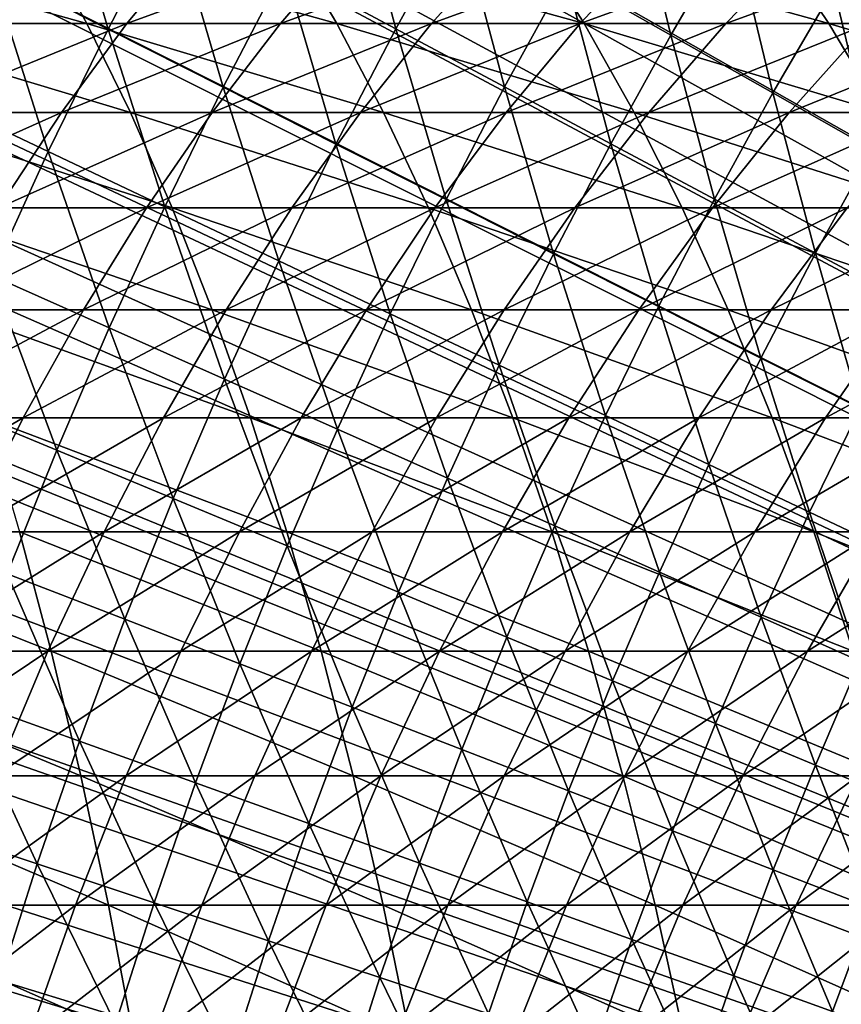
# Model space of a CAD drawing. Extents: x -90 to 290, y -254 to 28.
# Drawn here: x -12 to -10, y 4 to 6 of the extents above; entities that cross this region are included whole.
import ezdxf

# ---------------------------------------------------------------- set-up
doc = ezdxf.new("R2010")
doc.units = 0
for name, color, linetype in [('L2', 7, 'CONTINUOUS'), ('L4', 7, 'CONTINUOUS'), ('L9', 7, 'CONTINUOUS')]:
    doc.layers.add(name, color=color, linetype=linetype)

msp = doc.modelspace()

# ---------------------------------------------------------------- linework, layer by layer
at = {"layer": 'L2', "color": 7}
for points in [[(0, 0, 37.1), (-10.08544, 10.34825, 37.1), (-9.816767, 10.60347, 37.1)], [(0, 0, 37.1), (-10.34748, 10.08623, 37.1), (-10.08544, 10.34825, 37.1)], [(-10.60272, 9.817576, 37.1), (-10.34748, 10.08623, 37.1), (0, 0, 37.1)], [(0, 0, 37.1), (-10.85099, 9.542464, 37.1), (-10.60272, 9.817576, 37.1)], [(0, 0, 37.1), (-11.09211, 9.261076, 37.1), (-10.85099, 9.542464, 37.1)], [(-11.32595, 8.973597, 37.1), (-11.09211, 9.261076, 37.1), (0, 0, 37.1)], [(0, 0, 37.1), (-11.55233, 8.680217, 37.1), (-11.32595, 8.973597, 37.1)], [(0, 0, 37.1), (-11.77112, 8.381128, 37.1), (-11.55233, 8.680217, 37.1)], [(-11.98216, 8.076527, 37.1), (-11.77112, 8.381128, 37.1), (0, 0, 37.1)], [(0, 0, 37.1), (-12.18533, 7.766614, 37.1), (-11.98216, 8.076527, 37.1)], [(0, 0, 37.1), (-12.38048, 7.451594, 37.1), (-12.18533, 7.766614, 37.1)], [(-12.56749, 7.131673, 37.1), (-12.38048, 7.451594, 37.1), (0, 0, 37.1)], [(0, 0, 37.1), (-12.74623, 6.807062, 37.1), (-12.56749, 7.131673, 37.1)], [(0, 0, 37.1), (-12.91659, 6.477974, 37.1), (-12.74623, 6.807062, 37.1)], [(-13.07846, 6.144625, 37.1), (-12.91659, 6.477974, 37.1), (0, 0, 37.1)], [(-11.89576, 5.995747, 44.51305), (-11.62118, 5.857352, 44.7868), (-11.74564, 6.284756, 44.51305)], [(-11.74564, 6.284756, 44.51305), (-11.62118, 5.857352, 44.7868), (-11.47452, 6.13969, 44.7868)], [(-11.209, 5.997616, 45.0675), (-10.94921, 5.858607, 45.35503), (-11.05903, 6.269836, 45.0675)], [(-11.05903, 6.269836, 45.0675), (-10.94921, 5.858607, 45.35503), (-10.80271, 6.124518, 45.35503)], [(-10.55218, 5.982482, 45.64921), (-10.30757, 5.843801, 45.94991), (-10.40278, 6.23865, 45.64921)], [(-10.40278, 6.23865, 45.64921), (-10.30757, 5.843801, 45.94991), (-10.16164, 6.094031, 45.94991)], [(-9.926447, 5.952986, 46.25695), (-9.697342, 5.81559, 46.57019), (-9.777955, 6.193866, 46.25695)], [(0, 0, 37.1), (-13.23172, 5.807236, 37.1), (-13.07846, 6.144625, 37.1)], [(-11.62118, 5.857352, 44.7868), (-11.35227, 5.721811, 45.0675), (-11.47452, 6.13969, 44.7868)], [(-11.47452, 6.13969, 44.7868), (-11.35227, 5.721811, 45.0675), (-11.209, 5.997616, 45.0675)], [(-10.94921, 5.858607, 45.35503), (-10.69528, 5.722738, 45.64921), (-10.80271, 6.124518, 45.35503)], [(-10.80271, 6.124518, 45.35503), (-10.69528, 5.722738, 45.64921), (-10.55218, 5.982482, 45.64921)], [(-10.30757, 5.843801, 45.94991), (-10.06901, 5.708547, 46.25695), (-10.16164, 6.094031, 45.94991)], [(-10.16164, 6.094031, 45.94991), (-10.06901, 5.708547, 46.25695), (-9.926447, 5.952986, 46.25695)], [(-12.03878, 5.703154, 44.51305), (-11.7609, 5.571513, 44.7868), (-11.89576, 5.995747, 44.51305)], [(-11.89576, 5.995747, 44.51305), (-11.7609, 5.571513, 44.7868), (-11.62118, 5.857352, 44.7868)], [(-11.35227, 5.721811, 45.0675), (-11.08915, 5.589195, 45.35503), (-11.209, 5.997616, 45.0675)], [(-11.209, 5.997616, 45.0675), (-11.08915, 5.589195, 45.35503), (-10.94921, 5.858607, 45.35503)], [(-10.69528, 5.722738, 45.64921), (-10.44735, 5.590078, 45.94991), (-10.55218, 5.982482, 45.64921)], [(-10.55218, 5.982482, 45.64921), (-10.44735, 5.590078, 45.94991), (-10.30757, 5.843801, 45.94991)], [(-10.06901, 5.708547, 46.25695), (-9.836611, 5.576793, 46.57019), (-9.926447, 5.952986, 46.25695)], [(-9.926447, 5.952986, 46.25695), (-9.836611, 5.576793, 46.57019), (-9.697342, 5.81559, 46.57019)], [(-11.7609, 5.571513, 44.7868), (-11.48875, 5.442586, 45.0675), (-11.62118, 5.857352, 44.7868)], [(-11.62118, 5.857352, 44.7868), (-11.48875, 5.442586, 45.0675), (-11.35227, 5.721811, 45.0675)], [(-11.08915, 5.589195, 45.35503), (-10.83198, 5.459573, 45.64921), (-10.94921, 5.858607, 45.35503)], [(-10.94921, 5.858607, 45.35503), (-10.83198, 5.459573, 45.64921), (-10.69528, 5.722738, 45.64921)], [(-10.44735, 5.590078, 45.94991), (-10.20555, 5.460697, 46.25695), (-10.30757, 5.843801, 45.94991)], [(-10.30757, 5.843801, 45.94991), (-10.20555, 5.460697, 46.25695), (-10.06901, 5.708547, 46.25695)], [(0, 0, 37.1), (-13.37629, 5.466027, 37.1), (-13.23172, 5.807236, 37.1)], [(-12.03878, 5.703154, 44.51305), (-11.89358, 5.282344, 44.7868), (-11.7609, 5.571513, 44.7868)], [(-11.48875, 5.442586, 45.0675), (-11.22247, 5.316442, 45.35503), (-11.35227, 5.721811, 45.0675)], [(-11.35227, 5.721811, 45.0675), (-11.22247, 5.316442, 45.35503), (-11.08915, 5.589195, 45.35503)], [(-10.83198, 5.459573, 45.64921), (-10.58088, 5.333014, 45.94991), (-10.69528, 5.722738, 45.64921)], [(-10.69528, 5.722738, 45.64921), (-10.58088, 5.333014, 45.94991), (-10.44735, 5.590078, 45.94991)], [(-10.20555, 5.460697, 46.25695), (-9.97, 5.334663, 46.57019), (-10.06901, 5.708547, 46.25695)], [(-10.06901, 5.708547, 46.25695), (-9.97, 5.334663, 46.57019), (-9.836611, 5.576793, 46.57019)], [(-11.22247, 5.316442, 45.35503), (-10.9622, 5.193146, 45.64921), (-11.08915, 5.589195, 45.35503)], [(-11.08915, 5.589195, 45.35503), (-10.9622, 5.193146, 45.64921), (-10.83198, 5.459573, 45.64921)], [(-10.58088, 5.333014, 45.94991), (-10.33599, 5.209583, 46.25695), (-10.44735, 5.590078, 45.94991)], [(-10.44735, 5.590078, 45.94991), (-10.33599, 5.209583, 46.25695), (-10.20555, 5.460697, 46.25695)], [(-11.89358, 5.282344, 44.7868), (-11.61836, 5.160109, 45.0675), (-11.7609, 5.571513, 44.7868)], [(-11.7609, 5.571513, 44.7868), (-11.61836, 5.160109, 45.0675), (-11.48875, 5.442586, 45.0675)], [(-9.97, 5.334663, 46.57019), (-9.740831, 5.212041, 46.88946), (-9.836611, 5.576793, 46.57019)], [(-13.51205, 5.121224, 37.1), (-13.37629, 5.466027, 37.1), (0, 0, 37.1)], [(-10.9622, 5.193146, 45.64921), (-10.70809, 5.072763, 45.94991), (-10.83198, 5.459573, 45.64921)], [(-10.83198, 5.459573, 45.64921), (-10.70809, 5.072763, 45.94991), (-10.58088, 5.333014, 45.94991)], [(-10.33599, 5.209583, 46.25695), (-10.09743, 5.089344, 46.57019), (-10.20555, 5.460697, 46.25695)], [(-10.20555, 5.460697, 46.25695), (-10.09743, 5.089344, 46.57019), (-9.97, 5.334663, 46.57019)], [(-11.61836, 5.160109, 45.0675), (-11.34908, 5.040512, 45.35503), (-11.48875, 5.442586, 45.0675)], [(-11.48875, 5.442586, 45.0675), (-11.34908, 5.040512, 45.35503), (-11.22247, 5.316442, 45.35503)], [(-10.09743, 5.089344, 46.57019), (-9.865333, 4.972362, 46.88946), (-9.97, 5.334663, 46.57019)], [(-9.97, 5.334663, 46.57019), (-9.865333, 4.972362, 46.88946), (-9.740831, 5.212041, 46.88946)], [(-11.34908, 5.040512, 45.35503), (-11.08588, 4.923615, 45.64921), (-11.22247, 5.316442, 45.35503)], [(-11.22247, 5.316442, 45.35503), (-11.08588, 4.923615, 45.64921), (-10.9622, 5.193146, 45.64921)], [(-10.70809, 5.072763, 45.94991), (-10.46025, 4.955355, 46.25695), (-10.58088, 5.333014, 45.94991)], [(-10.58088, 5.333014, 45.94991), (-10.46025, 4.955355, 46.25695), (-10.33599, 5.209583, 46.25695)], [(-12.01916, 4.990017, 44.7868), (-11.74103, 4.874547, 45.0675), (-11.89358, 5.282344, 44.7868)], [(-11.89358, 5.282344, 44.7868), (-11.74103, 4.874547, 45.0675), (-11.61836, 5.160109, 45.0675)], [(-10.46025, 4.955355, 46.25695), (-10.21883, 4.840984, 46.57019), (-10.33599, 5.209583, 46.25695)], [(-10.33599, 5.209583, 46.25695), (-10.21883, 4.840984, 46.57019), (-10.09743, 5.089344, 46.57019)], [(-11.08588, 4.923615, 45.64921), (-10.82889, 4.80948, 45.94991), (-10.9622, 5.193146, 45.64921)], [(-10.9622, 5.193146, 45.64921), (-10.82889, 4.80948, 45.94991), (-10.70809, 5.072763, 45.94991)], [(-11.74103, 4.874547, 45.0675), (-11.46891, 4.761568, 45.35503), (-11.61836, 5.160109, 45.0675)], [(-11.61836, 5.160109, 45.0675), (-11.46891, 4.761568, 45.35503), (-11.34908, 5.040512, 45.35503)], [(0, 0, 37.1), (-13.63893, 4.773053, 37.1), (-13.51205, 5.121224, 37.1)], [(-10.21883, 4.840984, 46.57019), (-9.983938, 4.72971, 46.88946), (-10.09743, 5.089344, 46.57019)], [(-10.09743, 5.089344, 46.57019), (-9.983938, 4.72971, 46.88946), (-9.865333, 4.972362, 46.88946)], [(-10.82889, 4.80948, 45.94991), (-10.57826, 4.698165, 46.25695), (-10.70809, 5.072763, 45.94991)], [(-10.70809, 5.072763, 45.94991), (-10.57826, 4.698165, 46.25695), (-10.46025, 4.955355, 46.25695)], [(-11.46891, 4.761568, 45.35503), (-11.20293, 4.651141, 45.64921), (-11.34908, 5.040512, 45.35503)], [(-11.34908, 5.040512, 45.35503), (-11.20293, 4.651141, 45.64921), (-11.08588, 4.923615, 45.64921)], [(-12.01916, 4.990017, 44.7868), (-11.85669, 4.586072, 45.0675), (-11.74103, 4.874547, 45.0675)], [(-9.983938, 4.72971, 46.88946), (-9.75571, 4.621591, 47.21458), (-9.865333, 4.972362, 46.88946)], [(-10.57826, 4.698165, 46.25695), (-10.33411, 4.58973, 46.57019), (-10.46025, 4.955355, 46.25695)], [(-10.46025, 4.955355, 46.25695), (-10.33411, 4.58973, 46.57019), (-10.21883, 4.840984, 46.57019)], [(-11.20293, 4.651141, 45.64921), (-10.94323, 4.543321, 45.94991), (-11.08588, 4.923615, 45.64921)], [(-11.08588, 4.923615, 45.64921), (-10.94323, 4.543321, 45.94991), (-10.82889, 4.80948, 45.94991)], [(-11.85669, 4.586072, 45.0675), (-11.58188, 4.479779, 45.35503), (-11.74103, 4.874547, 45.0675)], [(-11.74103, 4.874547, 45.0675), (-11.58188, 4.479779, 45.35503), (-11.46891, 4.761568, 45.35503)], [(-10.33411, 4.58973, 46.57019), (-10.09658, 4.484232, 46.88946), (-10.21883, 4.840984, 46.57019)], [(-10.21883, 4.840984, 46.57019), (-10.09658, 4.484232, 46.88946), (-9.983938, 4.72971, 46.88946)], [(-10.94323, 4.543321, 45.94991), (-10.68995, 4.438168, 46.25695), (-10.82889, 4.80948, 45.94991)], [(-10.82889, 4.80948, 45.94991), (-10.68995, 4.438168, 46.25695), (-10.57826, 4.698165, 46.25695)], [(0, 0, 37.1), (-13.75684, 4.421742, 37.1), (-13.63893, 4.773053, 37.1)], [(-11.58188, 4.479779, 45.35503), (-11.31328, 4.375887, 45.64921), (-11.46891, 4.761568, 45.35503)], [(-11.46891, 4.761568, 45.35503), (-11.31328, 4.375887, 45.64921), (-11.20293, 4.651141, 45.64921)], [(-10.09658, 4.484232, 46.88946), (-9.865773, 4.381724, 47.21458), (-9.983938, 4.72971, 46.88946)], [(-9.983938, 4.72971, 46.88946), (-9.865773, 4.381724, 47.21458), (-9.75571, 4.621591, 47.21458)], [(-10.68995, 4.438168, 46.25695), (-10.44322, 4.335734, 46.57019), (-10.57826, 4.698165, 46.25695)], [(-10.57826, 4.698165, 46.25695), (-10.44322, 4.335734, 46.57019), (-10.33411, 4.58973, 46.57019)], [(-11.31328, 4.375887, 45.64921), (-11.05102, 4.274449, 45.94991), (-11.20293, 4.651141, 45.64921)], [(-11.20293, 4.651141, 45.64921), (-11.05102, 4.274449, 45.94991), (-10.94323, 4.543321, 45.94991)], [(-11.96525, 4.294856, 45.0675), (-11.68793, 4.195313, 45.35503), (-11.85669, 4.586072, 45.0675)], [(-11.85669, 4.586072, 45.0675), (-11.68793, 4.195313, 45.35503), (-11.58188, 4.479779, 45.35503)], [(-10.44322, 4.335734, 46.57019), (-10.20318, 4.236073, 46.88946), (-10.33411, 4.58973, 46.57019)], [(-10.33411, 4.58973, 46.57019), (-10.20318, 4.236073, 46.88946), (-10.09658, 4.484232, 46.88946)], [(-11.05102, 4.274449, 45.94991), (-10.79525, 4.175517, 46.25695), (-10.94323, 4.543321, 45.94991)], [(-10.94323, 4.543321, 45.94991), (-10.79525, 4.175517, 46.25695), (-10.68995, 4.438168, 46.25695)], [(-10.20318, 4.236073, 46.88946), (-9.969939, 4.139239, 47.21458), (-10.09658, 4.484232, 46.88946)], [(-10.09658, 4.484232, 46.88946), (-9.969939, 4.139239, 47.21458), (-9.865773, 4.381724, 47.21458)], [(-11.68793, 4.195313, 45.35503), (-11.41687, 4.098018, 45.64921), (-11.58188, 4.479779, 45.35503)], [(-11.58188, 4.479779, 45.35503), (-11.41687, 4.098018, 45.64921), (-11.31328, 4.375887, 45.64921)], [(-10.79525, 4.175517, 46.25695), (-10.54609, 4.079145, 46.57019), (-10.68995, 4.438168, 46.25695)], [(-10.68995, 4.438168, 46.25695), (-10.54609, 4.079145, 46.57019), (-10.44322, 4.335734, 46.57019)], [(-13.8657, 4.067523, 37.1), (-13.75684, 4.421742, 37.1), (0, 0, 37.1)], [(-11.41687, 4.098018, 45.64921), (-11.15221, 4.00302, 45.94991), (-11.31328, 4.375887, 45.64921)], [(-11.31328, 4.375887, 45.64921), (-11.15221, 4.00302, 45.94991), (-11.05102, 4.274449, 45.94991)], [(-9.969939, 4.139239, 47.21458), (-9.743627, 4.045281, 47.5454), (-9.865773, 4.381724, 47.21458)], [(-10.54609, 4.079145, 46.57019), (-10.30368, 3.985383, 46.88946), (-10.44322, 4.335734, 46.57019)], [(-10.44322, 4.335734, 46.57019), (-10.30368, 3.985383, 46.88946), (-10.20318, 4.236073, 46.88946)], [(-12.06667, 4.001072, 45.0675), (-11.787, 3.908339, 45.35503), (-11.96525, 4.294856, 45.0675)], [(-11.96525, 4.294856, 45.0675), (-11.787, 3.908339, 45.35503), (-11.68793, 4.195313, 45.35503)], [(-11.15221, 4.00302, 45.94991), (-10.8941, 3.910372, 46.25695), (-11.05102, 4.274449, 45.94991)], [(-11.05102, 4.274449, 45.94991), (-10.8941, 3.910372, 46.25695), (-10.79525, 4.175517, 46.25695)], [(-10.30368, 3.985383, 46.88946), (-10.06815, 3.894279, 47.21458), (-10.20318, 4.236073, 46.88946)], [(-10.20318, 4.236073, 46.88946), (-10.06815, 3.894279, 47.21458), (-9.969939, 4.139239, 47.21458)], [(-11.787, 3.908339, 45.35503), (-11.51364, 3.817698, 45.64921), (-11.68793, 4.195313, 45.35503)], [(-11.68793, 4.195313, 45.35503), (-11.51364, 3.817698, 45.64921), (-11.41687, 4.098018, 45.64921)], [(-10.8941, 3.910372, 46.25695), (-10.64266, 3.820119, 46.57019), (-10.79525, 4.175517, 46.25695)], [(-10.79525, 4.175517, 46.25695), (-10.64266, 3.820119, 46.57019), (-10.54609, 4.079145, 46.57019)], [(-10.06815, 3.894279, 47.21458), (-9.839606, 3.805881, 47.5454), (-9.969939, 4.139239, 47.21458)], [(-9.969939, 4.139239, 47.21458), (-9.839606, 3.805881, 47.5454), (-9.743627, 4.045281, 47.5454)], [(-11.51364, 3.817698, 45.64921), (-11.24674, 3.7292, 45.94991), (-11.41687, 4.098018, 45.64921)], [(-11.41687, 4.098018, 45.64921), (-11.24674, 3.7292, 45.94991), (-11.15221, 4.00302, 45.94991)], [(-10.64266, 3.820119, 46.57019), (-10.39803, 3.732311, 46.88946), (-10.54609, 4.079145, 46.57019)], [(-10.54609, 4.079145, 46.57019), (-10.39803, 3.732311, 46.88946), (-10.30368, 3.985383, 46.88946)], [(0, 0, 37.1), (-13.96545, 3.71063, 37.1), (-13.8657, 4.067523, 37.1)], [(-12.06667, 4.001072, 45.0675), (-11.87901, 3.619029, 45.35503), (-11.787, 3.908339, 45.35503)], [(-11.24674, 3.7292, 45.94991), (-10.98643, 3.642888, 46.25695), (-11.15221, 4.00302, 45.94991)], [(-11.15221, 4.00302, 45.94991), (-10.98643, 3.642888, 46.25695), (-10.8941, 3.910372, 46.25695)], [(-10.39803, 3.732311, 46.88946), (-10.16034, 3.646992, 47.21458), (-10.30368, 3.985383, 46.88946)], [(-10.30368, 3.985383, 46.88946), (-10.16034, 3.646992, 47.21458), (-10.06815, 3.894279, 47.21458)], [(-11.87901, 3.619029, 45.35503), (-11.60352, 3.535098, 45.64921), (-11.787, 3.908339, 45.35503)], [(-11.787, 3.908339, 45.35503), (-11.60352, 3.535098, 45.64921), (-11.51364, 3.817698, 45.64921)], [(-10.98643, 3.642888, 46.25695), (-10.73287, 3.55881, 46.57019), (-10.8941, 3.910372, 46.25695)], [(-10.8941, 3.910372, 46.25695), (-10.73287, 3.55881, 46.57019), (-10.64266, 3.820119, 46.57019)], [(-10.16034, 3.646992, 47.21458), (-9.929703, 3.564208, 47.5454), (-10.06815, 3.894279, 47.21458)], [(-10.06815, 3.894279, 47.21458), (-9.929703, 3.564208, 47.5454), (-9.839606, 3.805881, 47.5454)], [(-11.60352, 3.535098, 45.64921), (-11.33454, 3.45315, 45.94991), (-11.51364, 3.817698, 45.64921)], [(-11.51364, 3.817698, 45.64921), (-11.33454, 3.45315, 45.94991), (-11.24674, 3.7292, 45.94991)], [(-10.73287, 3.55881, 46.57019), (-10.48616, 3.477008, 46.88946), (-10.64266, 3.820119, 46.57019)], [(-10.64266, 3.820119, 46.57019), (-10.48616, 3.477008, 46.88946), (-10.39803, 3.732311, 46.88946)], [(-9.929703, 3.564208, 47.5454), (-9.706251, 3.484001, 47.88174), (-9.839606, 3.805881, 47.5454)], [(-11.33454, 3.45315, 45.94991), (-11.0722, 3.373228, 46.25695), (-11.24674, 3.7292, 45.94991)], [(-11.24674, 3.7292, 45.94991), (-11.0722, 3.373228, 46.25695), (-10.98643, 3.642888, 46.25695)], [(-10.48616, 3.477008, 46.88946), (-10.24645, 3.397525, 47.21458), (-10.39803, 3.732311, 46.88946)], [(-10.39803, 3.732311, 46.88946), (-10.24645, 3.397525, 47.21458), (-10.16034, 3.646992, 47.21458)], [(0, 0, 37.1), (-14.05601, 3.351296, 37.1), (-13.96545, 3.71063, 37.1)], [(-11.0722, 3.373228, 46.25695), (-10.81666, 3.295373, 46.57019), (-10.98643, 3.642888, 46.25695)], [(-10.98643, 3.642888, 46.25695), (-10.81666, 3.295373, 46.57019), (-10.73287, 3.55881, 46.57019)], [(-10.24645, 3.397525, 47.21458), (-10.01387, 3.320403, 47.5454), (-10.16034, 3.646992, 47.21458)], [(-10.16034, 3.646992, 47.21458), (-10.01387, 3.320403, 47.5454), (-9.929703, 3.564208, 47.5454)], [(-11.96394, 3.327556, 45.35503), (-11.68647, 3.250385, 45.64921), (-11.87901, 3.619029, 45.35503)], [(-11.87901, 3.619029, 45.35503), (-11.68647, 3.250385, 45.64921), (-11.60352, 3.535098, 45.64921)]]:
    msp.add_3dface(points, dxfattribs=at)
at = {"layer": 'L4', "color": 7}
for points in [[(-12.2595, 5.870694, 86.45957), (-11.67045, 5.870694, 86.25836), (-12.35655, 6.062178, 86.16255)], [(-12.35655, 6.062178, 86.16255), (-11.67045, 5.870694, 86.25836), (-11.77539, 6.062178, 85.96404)], [(-12.16808, 6.062178, 78.52122), (-11.79101, 6.062178, 78.3204), (-12.31127, 5.870694, 78.24348)], [(-12.31127, 5.870694, 78.24348), (-11.79101, 6.062178, 78.3204), (-11.94156, 5.870694, 78.04658)], [(-11.79101, 6.062178, 78.3204), (-11.41943, 6.062178, 78.10958), (-11.94156, 5.870694, 78.04658)], [(-11.94156, 5.870694, 78.04658), (-11.41943, 6.062178, 78.10958), (-11.57724, 5.870694, 77.83988)], [(-11.67045, 5.870694, 86.25836), (-11.08698, 5.870694, 86.04149), (-11.77539, 6.062178, 85.96404)], [(-11.77539, 6.062178, 85.96404), (-11.08698, 5.870694, 86.04149), (-11.19975, 6.062178, 85.75008)], [(-11.41943, 6.062178, 78.10958), (-11.05361, 6.062178, 77.88891), (-11.57724, 5.870694, 77.83988)], [(-11.57724, 5.870694, 77.83988), (-11.05361, 6.062178, 77.88891), (-11.21857, 5.870694, 77.62353)], [(-11.05361, 6.062178, 77.88891), (-10.69382, 6.062178, 77.65856), (-11.21857, 5.870694, 77.62353)], [(-11.21857, 5.870694, 77.62353), (-10.69382, 6.062178, 77.65856), (-10.8658, 5.870694, 77.39767)], [(-11.08698, 5.870694, 86.04149), (-10.50951, 5.870694, 85.80913), (-11.19975, 6.062178, 85.75008)], [(-11.19975, 6.062178, 85.75008), (-10.50951, 5.870694, 85.80913), (-10.63002, 6.062178, 85.52082)], [(-10.69382, 6.062178, 77.65856), (-10.3403, 6.062178, 77.41869), (-10.8658, 5.870694, 77.39767)], [(-10.8658, 5.870694, 77.39767), (-10.3403, 6.062178, 77.41869), (-10.51919, 5.870694, 77.16248)], [(-10.50951, 5.870694, 85.80913), (-9.93845, 5.870694, 85.56142), (-10.63002, 6.062178, 85.52082)], [(-10.63002, 6.062178, 85.52082), (-9.93845, 5.870694, 85.56142), (-10.06661, 6.062178, 85.27644)], [(-10.3403, 6.062178, 77.41869), (-9.993315, 6.062178, 77.16946), (-10.51919, 5.870694, 77.16248)], [(-10.51919, 5.870694, 77.16248), (-9.993315, 6.062178, 77.16946), (-10.17898, 5.870694, 76.91812)], [(-9.993315, 6.062178, 77.16946), (-9.653105, 6.062178, 76.91105), (-10.17898, 5.870694, 76.91812)], [(-10.17898, 5.870694, 76.91812), (-9.653105, 6.062178, 76.91105), (-9.845411, 5.870694, 76.66477)], [(-9.93845, 5.870694, 85.56142), (-9.374206, 5.870694, 85.29856), (-10.06661, 6.062178, 85.27644)], [(-10.06661, 6.062178, 85.27644), (-9.374206, 5.870694, 85.29856), (-9.509929, 6.062178, 85.01711)], [(-12.1657, 5.663119, 86.74666), (-11.56901, 5.663119, 86.54284), (-12.2595, 5.870694, 86.45957)], [(-12.2595, 5.870694, 86.45957), (-11.56901, 5.663119, 86.54284), (-11.67045, 5.870694, 86.25836)], [(-11.94156, 5.870694, 78.04658), (-11.57724, 5.870694, 77.83988), (-12.08708, 5.663119, 77.78193)], [(-12.08708, 5.663119, 77.78193), (-11.57724, 5.870694, 77.83988), (-11.72977, 5.663119, 77.57921)], [(-11.57724, 5.870694, 77.83988), (-11.21857, 5.870694, 77.62353), (-11.72977, 5.663119, 77.57921)], [(-11.72977, 5.663119, 77.57921), (-11.21857, 5.870694, 77.62353), (-11.37801, 5.663119, 77.36702)], [(-11.56901, 5.663119, 86.54284), (-10.97799, 5.663119, 86.32316), (-11.67045, 5.870694, 86.25836)], [(-11.67045, 5.870694, 86.25836), (-10.97799, 5.663119, 86.32316), (-11.08698, 5.870694, 86.04149)], [(-11.21857, 5.870694, 77.62353), (-10.8658, 5.870694, 77.39767), (-11.37801, 5.663119, 77.36702)], [(-11.37801, 5.663119, 77.36702), (-10.8658, 5.870694, 77.39767), (-11.03203, 5.663119, 77.14551)], [(-10.97799, 5.663119, 86.32316), (-10.39303, 5.663119, 86.08779), (-11.08698, 5.870694, 86.04149)], [(-11.08698, 5.870694, 86.04149), (-10.39303, 5.663119, 86.08779), (-10.50951, 5.870694, 85.80913)], [(-10.8658, 5.870694, 77.39767), (-10.51919, 5.870694, 77.16248), (-11.03203, 5.663119, 77.14551)], [(-11.03203, 5.663119, 77.14551), (-10.51919, 5.870694, 77.16248), (-10.69209, 5.663119, 76.91485)], [(-10.51919, 5.870694, 77.16248), (-10.17898, 5.870694, 76.91812), (-10.69209, 5.663119, 76.91485)], [(-10.69209, 5.663119, 76.91485), (-10.17898, 5.870694, 76.91812), (-10.35843, 5.663119, 76.67519)], [(-10.39303, 5.663119, 86.08779), (-9.814575, 5.663119, 85.83688), (-10.50951, 5.870694, 85.80913)], [(-10.50951, 5.870694, 85.80913), (-9.814575, 5.663119, 85.83688), (-9.93845, 5.870694, 85.56142)], [(-10.17898, 5.870694, 76.91812), (-9.845411, 5.870694, 76.66477), (-10.35843, 5.663119, 76.67519)], [(-10.35843, 5.663119, 76.67519), (-9.845411, 5.870694, 76.66477), (-10.03129, 5.663119, 76.42671)], [(-9.845411, 5.870694, 76.66477), (-9.51873, 5.870694, 76.40259), (-10.03129, 5.663119, 76.42671)], [(-10.03129, 5.663119, 76.42671), (-9.51873, 5.870694, 76.40259), (-9.710894, 5.663119, 76.16959)], [(-9.814575, 5.663119, 85.83688), (-9.243022, 5.663119, 85.57061), (-9.93845, 5.870694, 85.56142)], [(-9.93845, 5.870694, 85.56142), (-9.243022, 5.663119, 85.57061), (-9.374206, 5.870694, 85.29856)], [(-12.08708, 5.663119, 77.78193), (-11.72977, 5.663119, 77.57921), (-12.22717, 5.440022, 77.52715)], [(-12.22717, 5.440022, 77.52715), (-11.72977, 5.663119, 77.57921), (-11.87661, 5.440022, 77.32826)], [(-12.0754, 5.440022, 87.02303), (-11.47137, 5.440022, 86.8167), (-12.1657, 5.663119, 86.74666)], [(-12.1657, 5.663119, 86.74666), (-11.47137, 5.440022, 86.8167), (-11.56901, 5.663119, 86.54284)], [(-11.72977, 5.663119, 77.57921), (-11.37801, 5.663119, 77.36702), (-11.87661, 5.440022, 77.32826)], [(-11.87661, 5.440022, 77.32826), (-11.37801, 5.663119, 77.36702), (-11.53149, 5.440022, 77.12008)], [(-11.47137, 5.440022, 86.8167), (-10.87306, 5.440022, 86.59432), (-11.56901, 5.663119, 86.54284)], [(-11.56901, 5.663119, 86.54284), (-10.87306, 5.440022, 86.59432), (-10.97799, 5.663119, 86.32316)], [(-11.37801, 5.663119, 77.36702), (-11.03203, 5.663119, 77.14551), (-11.53149, 5.440022, 77.12008)], [(-11.53149, 5.440022, 77.12008), (-11.03203, 5.663119, 77.14551), (-11.19205, 5.440022, 76.90276)], [(-11.03203, 5.663119, 77.14551), (-10.69209, 5.663119, 76.91485), (-11.19205, 5.440022, 76.90276)], [(-11.19205, 5.440022, 76.90276), (-10.69209, 5.663119, 76.91485), (-10.85854, 5.440022, 76.67646)], [(-10.87306, 5.440022, 86.59432), (-10.28091, 5.440022, 86.35604), (-10.97799, 5.663119, 86.32316)], [(-10.97799, 5.663119, 86.32316), (-10.28091, 5.440022, 86.35604), (-10.39303, 5.663119, 86.08779)], [(-10.69209, 5.663119, 76.91485), (-10.35843, 5.663119, 76.67519), (-10.85854, 5.440022, 76.67646)], [(-10.85854, 5.440022, 76.67646), (-10.35843, 5.663119, 76.67519), (-10.53118, 5.440022, 76.44133)], [(-10.35843, 5.663119, 76.67519), (-10.03129, 5.663119, 76.42671), (-10.53118, 5.440022, 76.44133)], [(-10.53118, 5.440022, 76.44133), (-10.03129, 5.663119, 76.42671), (-10.21022, 5.440022, 76.19755)], [(-10.28091, 5.440022, 86.35604), (-9.695327, 5.440022, 86.10204), (-10.39303, 5.663119, 86.08779)], [(-10.39303, 5.663119, 86.08779), (-9.695327, 5.440022, 86.10204), (-9.814575, 5.663119, 85.83688)], [(-10.03129, 5.663119, 76.42671), (-9.710894, 5.663119, 76.16959), (-10.21022, 5.440022, 76.19755)], [(-10.21022, 5.440022, 76.19755), (-9.710894, 5.663119, 76.16959), (-9.895883, 5.440022, 75.94528)], [(-11.98884, 5.202014, 87.28792), (-11.37777, 5.202014, 87.07918), (-12.0754, 5.440022, 87.02303)], [(-12.0754, 5.440022, 87.02303), (-11.37777, 5.202014, 87.07918), (-11.47137, 5.440022, 86.8167)], [(-11.87661, 5.440022, 77.32826), (-11.53149, 5.440022, 77.12008), (-12.01735, 5.202014, 77.08774)], [(-12.01735, 5.202014, 77.08774), (-11.53149, 5.440022, 77.12008), (-11.6786, 5.202014, 76.88341)], [(-11.53149, 5.440022, 77.12008), (-11.19205, 5.440022, 76.90276), (-11.6786, 5.202014, 76.88341)], [(-11.6786, 5.202014, 76.88341), (-11.19205, 5.440022, 76.90276), (-11.34543, 5.202014, 76.6701)], [(-11.37777, 5.202014, 87.07918), (-10.7725, 5.202014, 86.85421), (-11.47137, 5.440022, 86.8167)], [(-11.47137, 5.440022, 86.8167), (-10.7725, 5.202014, 86.85421), (-10.87306, 5.440022, 86.59432)], [(-11.19205, 5.440022, 76.90276), (-10.85854, 5.440022, 76.67646), (-11.34543, 5.202014, 76.6701)], [(-11.34543, 5.202014, 76.6701), (-10.85854, 5.440022, 76.67646), (-11.01807, 5.202014, 76.44797)], [(-10.85854, 5.440022, 76.67646), (-10.53118, 5.440022, 76.44133), (-11.01807, 5.202014, 76.44797)], [(-11.01807, 5.202014, 76.44797), (-10.53118, 5.440022, 76.44133), (-10.69676, 5.202014, 76.21719)], [(-10.7725, 5.202014, 86.85421), (-10.17344, 5.202014, 86.61316), (-10.87306, 5.440022, 86.59432)], [(-10.87306, 5.440022, 86.59432), (-10.17344, 5.202014, 86.61316), (-10.28091, 5.440022, 86.35604)], [(-10.53118, 5.440022, 76.44133), (-10.21022, 5.440022, 76.19755), (-10.69676, 5.202014, 76.21719)], [(-10.69676, 5.202014, 76.21719), (-10.21022, 5.440022, 76.19755), (-10.38172, 5.202014, 75.9779)], [(-10.21022, 5.440022, 76.19755), (-9.895883, 5.440022, 75.94528), (-10.38172, 5.202014, 75.9779)], [(-10.38172, 5.202014, 75.9779), (-9.895883, 5.440022, 75.94528), (-10.07319, 5.202014, 75.73029)], [(-10.17344, 5.202014, 86.61316), (-9.58103, 5.202014, 86.35619), (-10.28091, 5.440022, 86.35604)], [(-10.28091, 5.440022, 86.35604), (-9.58103, 5.202014, 86.35619), (-9.695327, 5.440022, 86.10204)], [(-9.895883, 5.440022, 75.94528), (-9.588392, 5.440022, 75.68471), (-10.07319, 5.202014, 75.73029)], [(-10.07319, 5.202014, 75.73029), (-9.588392, 5.440022, 75.68471), (-9.771375, 5.202014, 75.47454)], [(-12.01735, 5.202014, 77.08774), (-11.6786, 5.202014, 76.88341), (-12.15161, 4.949748, 76.8583)], [(-12.15161, 4.949748, 76.8583), (-11.6786, 5.202014, 76.88341), (-11.81893, 4.949748, 76.65763)], [(-11.90628, 4.949748, 87.5406), (-11.28849, 4.949748, 87.32958), (-11.98884, 5.202014, 87.28792)], [(-11.98884, 5.202014, 87.28792), (-11.28849, 4.949748, 87.32958), (-11.37777, 5.202014, 87.07918)], [(-11.6786, 5.202014, 76.88341), (-11.34543, 5.202014, 76.6701), (-11.81893, 4.949748, 76.65763)], [(-11.81893, 4.949748, 76.65763), (-11.34543, 5.202014, 76.6701), (-11.49174, 4.949748, 76.44815)], [(-11.34543, 5.202014, 76.6701), (-11.01807, 5.202014, 76.44797), (-11.49174, 4.949748, 76.44815)], [(-11.49174, 4.949748, 76.44815), (-11.01807, 5.202014, 76.44797), (-11.17025, 4.949748, 76.23001)], [(-11.28849, 4.949748, 87.32958), (-10.67656, 4.949748, 87.10213), (-11.37777, 5.202014, 87.07918)], [(-11.37777, 5.202014, 87.07918), (-10.67656, 4.949748, 87.10213), (-10.7725, 5.202014, 86.85421)], [(-11.01807, 5.202014, 76.44797), (-10.69676, 5.202014, 76.21719), (-11.17025, 4.949748, 76.23001)], [(-11.17025, 4.949748, 76.23001), (-10.69676, 5.202014, 76.21719), (-10.85471, 4.949748, 76.00337)], [(-10.69676, 5.202014, 76.21719), (-10.38172, 5.202014, 75.9779), (-10.85471, 4.949748, 76.00337)], [(-10.85471, 4.949748, 76.00337), (-10.38172, 5.202014, 75.9779), (-10.54532, 4.949748, 75.76838)], [(-10.67656, 4.949748, 87.10213), (-10.07092, 4.949748, 86.85843), (-10.7725, 5.202014, 86.85421)], [(-10.7725, 5.202014, 86.85421), (-10.07092, 4.949748, 86.85843), (-10.17344, 5.202014, 86.61316)], [(-10.38172, 5.202014, 75.9779), (-10.07319, 5.202014, 75.73029), (-10.54532, 4.949748, 75.76838)], [(-10.54532, 4.949748, 75.76838), (-10.07319, 5.202014, 75.73029), (-10.24233, 4.949748, 75.52521)], [(-10.07319, 5.202014, 75.73029), (-9.771375, 5.202014, 75.47454), (-10.24233, 4.949748, 75.52521)], [(-10.24233, 4.949748, 75.52521), (-9.771375, 5.202014, 75.47454), (-9.945928, 4.949748, 75.27404)], [(-10.07092, 4.949748, 86.85843), (-9.471999, 4.949748, 86.59864), (-10.17344, 5.202014, 86.61316)], [(-10.17344, 5.202014, 86.61316), (-9.471999, 4.949748, 86.59864), (-9.58103, 5.202014, 86.35619)], [(-9.771375, 5.202014, 75.47454), (-9.476497, 5.202014, 75.21081), (-9.945928, 4.949748, 75.27404)], [(-9.945928, 4.949748, 75.27404), (-9.476497, 5.202014, 75.21081), (-9.656341, 4.949748, 75.01505)], [(-12.15161, 4.949748, 76.8583), (-11.81893, 4.949748, 76.65763), (-12.27901, 4.683914, 76.64057)], [(-12.27901, 4.683914, 76.64057), (-11.81893, 4.949748, 76.65763), (-11.9521, 4.683914, 76.44338)], [(-11.81893, 4.949748, 76.65763), (-11.49174, 4.949748, 76.44815), (-11.9521, 4.683914, 76.44338)], [(-11.9521, 4.683914, 76.44338), (-11.49174, 4.949748, 76.44815), (-11.63058, 4.683914, 76.23753)], [(-11.82793, 4.683914, 87.78039), (-11.20377, 4.683914, 87.56719), (-11.90628, 4.949748, 87.5406)], [(-11.90628, 4.949748, 87.5406), (-11.20377, 4.683914, 87.56719), (-11.28849, 4.949748, 87.32958)], [(-11.49174, 4.949748, 76.44815), (-11.17025, 4.949748, 76.23001), (-11.63058, 4.683914, 76.23753)], [(-11.63058, 4.683914, 76.23753), (-11.17025, 4.949748, 76.23001), (-11.31467, 4.683914, 76.02317)], [(-11.17025, 4.949748, 76.23001), (-10.85471, 4.949748, 76.00337), (-11.31467, 4.683914, 76.02317)], [(-11.31467, 4.683914, 76.02317), (-10.85471, 4.949748, 76.00337), (-11.0046, 4.683914, 75.80046)], [(-11.20377, 4.683914, 87.56719), (-10.58552, 4.683914, 87.3374), (-11.28849, 4.949748, 87.32958)], [(-11.28849, 4.949748, 87.32958), (-10.58552, 4.683914, 87.3374), (-10.67656, 4.949748, 87.10213)], [(-10.85471, 4.949748, 76.00337), (-10.54532, 4.949748, 75.76838), (-11.0046, 4.683914, 75.80046)], [(-11.0046, 4.683914, 75.80046), (-10.54532, 4.949748, 75.76838), (-10.70058, 4.683914, 75.56954)], [(-10.54532, 4.949748, 75.76838), (-10.24233, 4.949748, 75.52521), (-10.70058, 4.683914, 75.56954)], [(-10.70058, 4.683914, 75.56954), (-10.24233, 4.949748, 75.52521), (-10.40283, 4.683914, 75.33059)], [(-10.58552, 4.683914, 87.3374), (-9.973632, 4.683914, 87.09118), (-10.67656, 4.949748, 87.10213)], [(-10.67656, 4.949748, 87.10213), (-9.973632, 4.683914, 87.09118), (-10.07092, 4.949748, 86.85843)], [(-10.24233, 4.949748, 75.52521), (-9.945928, 4.949748, 75.27404), (-10.40283, 4.683914, 75.33059)], [(-10.40283, 4.683914, 75.33059), (-9.945928, 4.949748, 75.27404), (-10.11157, 4.683914, 75.08378)], [(-9.945928, 4.949748, 75.27404), (-9.656341, 4.949748, 75.01505), (-10.11157, 4.683914, 75.08378)], [(-10.11157, 4.683914, 75.08378), (-9.656341, 4.949748, 75.01505), (-9.827007, 4.683914, 74.82927)], [(-9.973632, 4.683914, 87.09118), (-9.368533, 4.683914, 86.82871), (-10.07092, 4.949748, 86.85843)], [(-10.07092, 4.949748, 86.85843), (-9.368533, 4.683914, 86.82871), (-9.471999, 4.949748, 86.59864)], [(-12.38971, 4.405243, 88.20499), (-11.75401, 4.405243, 88.00663), (-12.45756, 4.683914, 87.97686)], [(-12.45756, 4.683914, 87.97686), (-11.75401, 4.405243, 88.00663), (-11.82793, 4.683914, 87.78039)], [(-11.9521, 4.683914, 76.44338), (-11.63058, 4.683914, 76.23753), (-12.07775, 4.405243, 76.24124)], [(-12.07775, 4.405243, 76.24124), (-11.63058, 4.683914, 76.23753), (-11.76158, 4.405243, 76.03882)], [(-11.75401, 4.405243, 88.00663), (-11.12383, 4.405243, 87.79137), (-11.82793, 4.683914, 87.78039)], [(-11.82793, 4.683914, 87.78039), (-11.12383, 4.405243, 87.79137), (-11.20377, 4.683914, 87.56719)], [(-11.63058, 4.683914, 76.23753), (-11.31467, 4.683914, 76.02317), (-11.76158, 4.405243, 76.03882)], [(-11.76158, 4.405243, 76.03882), (-11.31467, 4.683914, 76.02317), (-11.45093, 4.405243, 75.82803)], [(-11.31467, 4.683914, 76.02317), (-11.0046, 4.683914, 75.80046), (-11.45093, 4.405243, 75.82803)], [(-11.45093, 4.405243, 75.82803), (-11.0046, 4.683914, 75.80046), (-11.14601, 4.405243, 75.60902)], [(-11.12383, 4.405243, 87.79137), (-10.49963, 4.405243, 87.55936), (-11.20377, 4.683914, 87.56719)], [(-11.20377, 4.683914, 87.56719), (-10.49963, 4.405243, 87.55936), (-10.58552, 4.683914, 87.3374)], [(-11.0046, 4.683914, 75.80046), (-10.70058, 4.683914, 75.56954), (-11.14601, 4.405243, 75.60902)], [(-11.14601, 4.405243, 75.60902), (-10.70058, 4.683914, 75.56954), (-10.84705, 4.405243, 75.38195)], [(-10.70058, 4.683914, 75.56954), (-10.40283, 4.683914, 75.33059), (-10.84705, 4.405243, 75.38195)], [(-10.84705, 4.405243, 75.38195), (-10.40283, 4.683914, 75.33059), (-10.55427, 4.405243, 75.14697)], [(-10.49963, 4.405243, 87.55936), (-9.881845, 4.405243, 87.31077), (-10.58552, 4.683914, 87.3374)], [(-10.58552, 4.683914, 87.3374), (-9.881845, 4.405243, 87.31077), (-9.973632, 4.683914, 87.09118)], [(-10.40283, 4.683914, 75.33059), (-10.11157, 4.683914, 75.08378), (-10.55427, 4.405243, 75.14697)], [(-10.55427, 4.405243, 75.14697), (-10.11157, 4.683914, 75.08378), (-10.26785, 4.405243, 74.90427)], [(-10.11157, 4.683914, 75.08378), (-9.827007, 4.683914, 74.82927), (-10.26785, 4.405243, 74.90427)], [(-10.26785, 4.405243, 74.90427), (-9.827007, 4.683914, 74.82927), (-9.988026, 4.405243, 74.654)], [(-9.827007, 4.683914, 74.82927), (-9.549337, 4.683914, 74.56726), (-9.988026, 4.405243, 74.654)], [(-9.988026, 4.405243, 74.654), (-9.549337, 4.683914, 74.56726), (-9.714978, 4.405243, 74.39635)], [(-9.881845, 4.405243, 87.31077), (-9.270915, 4.405243, 87.04578), (-9.973632, 4.683914, 87.09118)], [(-9.973632, 4.683914, 87.09118), (-9.270915, 4.405243, 87.04578), (-9.368533, 4.683914, 86.82871)], [(-12.3261, 4.114497, 88.41883), (-11.68472, 4.114497, 88.21869), (-12.38971, 4.405243, 88.20499)], [(-12.38971, 4.405243, 88.20499), (-11.68472, 4.114497, 88.21869), (-11.75401, 4.405243, 88.00663)], [(-12.07775, 4.405243, 76.24124), (-11.76158, 4.405243, 76.03882), (-12.19552, 4.114497, 76.05176)], [(-12.19552, 4.114497, 76.05176), (-11.76158, 4.405243, 76.03882), (-11.88437, 4.114497, 75.85255)], [(-11.76158, 4.405243, 76.03882), (-11.45093, 4.405243, 75.82803), (-11.88437, 4.114497, 75.85255)], [(-11.88437, 4.114497, 75.85255), (-11.45093, 4.405243, 75.82803), (-11.57865, 4.114497, 75.64511)], [(-11.68472, 4.114497, 88.21869), (-11.04891, 4.114497, 88.00151), (-11.75401, 4.405243, 88.00663)], [(-11.75401, 4.405243, 88.00663), (-11.04891, 4.114497, 88.00151), (-11.12383, 4.405243, 87.79137)], [(-11.45093, 4.405243, 75.82803), (-11.14601, 4.405243, 75.60902), (-11.57865, 4.114497, 75.64511)], [(-11.57865, 4.114497, 75.64511), (-11.14601, 4.405243, 75.60902), (-11.27857, 4.114497, 75.42957)], [(-11.14601, 4.405243, 75.60902), (-10.84705, 4.405243, 75.38195), (-11.27857, 4.114497, 75.42957)], [(-11.27857, 4.114497, 75.42957), (-10.84705, 4.405243, 75.38195), (-10.98436, 4.114497, 75.2061)], [(-11.04891, 4.114497, 88.00151), (-10.41912, 4.114497, 87.76743), (-11.12383, 4.405243, 87.79137)], [(-11.12383, 4.405243, 87.79137), (-10.41912, 4.114497, 87.76743), (-10.49963, 4.405243, 87.55936)], [(-10.84705, 4.405243, 75.38195), (-10.55427, 4.405243, 75.14697), (-10.98436, 4.114497, 75.2061)], [(-10.98436, 4.114497, 75.2061), (-10.55427, 4.405243, 75.14697), (-10.69621, 4.114497, 74.97486)], [(-10.55427, 4.405243, 75.14697), (-10.26785, 4.405243, 74.90427), (-10.69621, 4.114497, 74.97486)], [(-10.69621, 4.114497, 74.97486), (-10.26785, 4.405243, 74.90427), (-10.41435, 4.114497, 74.736)], [(-10.41912, 4.114497, 87.76743), (-9.795806, 4.114497, 87.51661), (-10.49963, 4.405243, 87.55936)], [(-10.49963, 4.405243, 87.55936), (-9.795806, 4.114497, 87.51661), (-9.881845, 4.405243, 87.31077)], [(-10.26785, 4.405243, 74.90427), (-9.988026, 4.405243, 74.654), (-10.41435, 4.114497, 74.736)], [(-10.41435, 4.114497, 74.736), (-9.988026, 4.405243, 74.654), (-10.13896, 4.114497, 74.48971)], [(-9.988026, 4.405243, 74.654), (-9.714978, 4.405243, 74.39635), (-10.13896, 4.114497, 74.48971)], [(-10.13896, 4.114497, 74.48971), (-9.714978, 4.405243, 74.39635), (-9.870242, 4.114497, 74.23615)], [(-12.26692, 3.812473, 88.61779), (-11.62025, 3.812473, 88.416), (-12.3261, 4.114497, 88.41883)], [(-12.3261, 4.114497, 88.41883), (-11.62025, 3.812473, 88.416), (-11.68472, 4.114497, 88.21869)], [(-11.88437, 4.114497, 75.85255), (-11.57865, 4.114497, 75.64511), (-11.99862, 3.812473, 75.67925)], [(-11.99862, 3.812473, 75.67925), (-11.57865, 4.114497, 75.64511), (-11.69748, 3.812473, 75.47491)], [(-11.57865, 4.114497, 75.64511), (-11.27857, 4.114497, 75.42957), (-11.69748, 3.812473, 75.47491)], [(-11.69748, 3.812473, 75.47491), (-11.27857, 4.114497, 75.42957), (-11.4019, 3.812473, 75.26261)], [(-11.62025, 3.812473, 88.416), (-10.97919, 3.812473, 88.19703), (-11.68472, 4.114497, 88.21869)], [(-11.68472, 4.114497, 88.21869), (-10.97919, 3.812473, 88.19703), (-11.04891, 4.114497, 88.00151)], [(-11.27857, 4.114497, 75.42957), (-10.98436, 4.114497, 75.2061), (-11.4019, 3.812473, 75.26261)], [(-11.4019, 3.812473, 75.26261), (-10.98436, 4.114497, 75.2061), (-11.1121, 3.812473, 75.04249)], [(-10.98436, 4.114497, 75.2061), (-10.69621, 4.114497, 74.97486), (-11.1121, 3.812473, 75.04249)], [(-11.1121, 3.812473, 75.04249), (-10.69621, 4.114497, 74.97486), (-10.82828, 3.812473, 74.81472)], [(-10.97919, 3.812473, 88.19703), (-10.34421, 3.812473, 87.96101), (-11.04891, 4.114497, 88.00151)], [(-11.04891, 4.114497, 88.00151), (-10.34421, 3.812473, 87.96101), (-10.41912, 4.114497, 87.76743)], [(-10.69621, 4.114497, 74.97486), (-10.41435, 4.114497, 74.736), (-10.82828, 3.812473, 74.81472)], [(-10.82828, 3.812473, 74.81472), (-10.41435, 4.114497, 74.736), (-10.55065, 3.812473, 74.57945)], [(-10.41435, 4.114497, 74.736), (-10.13896, 4.114497, 74.48971), (-10.55065, 3.812473, 74.57945)], [(-10.55065, 3.812473, 74.57945), (-10.13896, 4.114497, 74.48971), (-10.27939, 3.812473, 74.33685)], [(-10.34421, 3.812473, 87.96101), (-9.715755, 3.812473, 87.70813), (-10.41912, 4.114497, 87.76743)], [(-10.41912, 4.114497, 87.76743), (-9.715755, 3.812473, 87.70813), (-9.795806, 4.114497, 87.51661)], [(-10.13896, 4.114497, 74.48971), (-9.870242, 4.114497, 74.23615), (-10.27939, 3.812473, 74.33685)], [(-10.27939, 3.812473, 74.33685), (-9.870242, 4.114497, 74.23615), (-10.0147, 3.812473, 74.08709)], [(-9.870242, 4.114497, 74.23615), (-9.608393, 4.114497, 73.9755), (-10.0147, 3.812473, 74.08709)], [(-10.0147, 3.812473, 74.08709), (-9.608393, 4.114497, 73.9755), (-9.756782, 3.812473, 73.83036)], [(-12.21233, 3.5, 88.80132), (-11.56078, 3.5, 88.59802), (-12.26692, 3.812473, 88.61779)], [(-12.26692, 3.812473, 88.61779), (-11.56078, 3.5, 88.59802), (-11.62025, 3.812473, 88.416)], [(-11.99862, 3.812473, 75.67925), (-11.69748, 3.812473, 75.47491), (-12.10401, 3.5, 75.51937)], [(-12.10401, 3.5, 75.51937), (-11.69748, 3.812473, 75.47491), (-11.8071, 3.5, 75.31791)], [(-11.69748, 3.812473, 75.47491), (-11.4019, 3.812473, 75.26261), (-11.8071, 3.5, 75.31791)], [(-11.8071, 3.5, 75.31791), (-11.4019, 3.812473, 75.26261), (-11.51568, 3.5, 75.10859)], [(-11.56078, 3.5, 88.59802), (-10.91488, 3.5, 88.37739), (-11.62025, 3.812473, 88.416)], [(-11.62025, 3.812473, 88.416), (-10.91488, 3.5, 88.37739), (-10.97919, 3.812473, 88.19703)], [(-11.4019, 3.812473, 75.26261), (-11.1121, 3.812473, 75.04249), (-11.51568, 3.5, 75.10859)], [(-11.51568, 3.5, 75.10859), (-11.1121, 3.812473, 75.04249), (-11.22995, 3.5, 74.89157)], [(-11.1121, 3.812473, 75.04249), (-10.82828, 3.812473, 74.81472), (-11.22995, 3.5, 74.89157)], [(-11.22995, 3.5, 74.89157), (-10.82828, 3.812473, 74.81472), (-10.95012, 3.5, 74.66699)], [(-10.91488, 3.5, 88.37739), (-10.27511, 3.5, 88.1396), (-10.97919, 3.812473, 88.19703)], [(-10.97919, 3.812473, 88.19703), (-10.27511, 3.5, 88.1396), (-10.34421, 3.812473, 87.96101)], [(-10.82828, 3.812473, 74.81472), (-10.55065, 3.812473, 74.57945), (-10.95012, 3.5, 74.66699)], [(-10.95012, 3.5, 74.66699), (-10.55065, 3.812473, 74.57945), (-10.67638, 3.5, 74.43503)], [(-10.55065, 3.812473, 74.57945), (-10.27939, 3.812473, 74.33685), (-10.67638, 3.5, 74.43503)], [(-10.67638, 3.5, 74.43503), (-10.27939, 3.812473, 74.33685), (-10.40893, 3.5, 74.19583)], [(-10.27939, 3.812473, 74.33685), (-10.0147, 3.812473, 74.08709), (-10.40893, 3.5, 74.19583)], [(-10.40893, 3.5, 74.19583), (-10.0147, 3.812473, 74.08709), (-10.14797, 3.5, 73.94959)], [(-10.27511, 3.5, 88.1396), (-9.641909, 3.5, 87.8848), (-10.34421, 3.812473, 87.96101)], [(-10.34421, 3.812473, 87.96101), (-9.641909, 3.5, 87.8848), (-9.715755, 3.812473, 87.70813)], [(-10.0147, 3.812473, 74.08709), (-9.756782, 3.812473, 73.83036), (-10.14797, 3.5, 73.94959)], [(-10.14797, 3.5, 73.94959), (-9.756782, 3.812473, 73.83036), (-9.893669, 3.5, 73.69646)]]:
    msp.add_3dface(points, dxfattribs=at)
at = {"layer": 'L9', "color": 7}
for points in [[(-10.25355, 25.51695, -72.5), (-9.161345, 25.92913, -72.5), (0, 0, -72.5)], [(0, 0, -72.5), (-11.32728, 25.05878, -72.5), (-10.25355, 25.51695, -72.5)], [(0, 0, -72.5), (-12.3806, 24.55546, -72.5), (-11.32728, 25.05878, -72.5)], [(-13.41161, 24.00789, -72.5), (-12.3806, 24.55546, -72.5), (0, 0, -72.5)], [(0, 0, -72.5), (-14.41845, 23.41705, -72.5), (-13.41161, 24.00789, -72.5)], [(0, 0, -72.5), (-15.39931, 22.78402, -72.5), (-14.41845, 23.41705, -72.5)], [(-16.35241, 22.10992, -72.5), (-15.39931, 22.78402, -72.5), (0, 0, -72.5)], [(0, 0, -72.5), (-17.27605, 21.39598, -72.5), (-16.35241, 22.10992, -72.5)], [(0, 0, -72.5), (-18.16856, 20.64349, -72.5), (-17.27605, 21.39598, -72.5)], [(-19.02832, 19.85379, -72.5), (-18.16856, 20.64349, -72.5), (0, 0, -72.5)], [(0, 0, -72.5), (-19.85379, 19.02832, -72.5), (-19.02832, 19.85379, -72.5)], [(0, 0, -72.5), (-20.64349, 18.16856, -72.5), (-19.85379, 19.02832, -72.5)], [(-21.39598, 17.27605, -72.5), (-20.64349, 18.16856, -72.5), (0, 0, -72.5)], [(0, 0, -72.5), (-22.10992, 16.35241, -72.5), (-21.39598, 17.27605, -72.5)], [(0, 0, -72.5), (-22.78402, 15.39931, -72.5), (-22.10992, 16.35241, -72.5)], [(-23.41705, 14.41845, -72.5), (-22.78402, 15.39931, -72.5), (0, 0, -72.5)], [(0, 0, -72.5), (-24.00789, 13.41161, -72.5), (-23.41705, 14.41845, -72.5)], [(0, 0, -72.5), (-24.55546, 12.3806, -72.5), (-24.00789, 13.41161, -72.5)], [(-9.771882, 13.29512, 37.5), (-10.48944, 12.73663, 37.5), (0, 0, 37.5)], [(0, 0, 37.5), (-10.48944, 12.73663, 37.5), (-11.17515, 12.13944, 37.5)], [(-25.05878, 11.32728, -72.5), (-24.55546, 12.3806, -72.5), (0, 0, -72.5)], [(0, 0, 37.5), (-11.17515, 12.13944, 37.5), (-11.82691, 11.5054, 37.5)], [(-11.82691, 11.5054, 37.5), (-12.44276, 10.83641, 37.5), (0, 0, 37.5)], [(0, 0, -72.5), (-25.51695, 10.25355, -72.5), (-25.05878, 11.32728, -72.5)], [(0, 0, 37.5), (-12.44276, 10.83641, 37.5), (-13.02082, 10.13451, 37.5)], [(0, 0, -72.5), (-25.92913, 9.161345, -72.5), (-25.51695, 10.25355, -72.5)], [(0, 0, 37.5), (-13.02082, 10.13451, 37.5), (-13.55933, 9.401833, 37.5)], [(-13.55933, 9.401833, 37.5), (-14.05667, 8.640603, 37.5), (0, 0, 37.5)], [(-26.29459, 8.052627, -72.5), (-25.92913, 9.161345, -72.5), (0, 0, -72.5)], [(0, 0, 37.5), (-14.05667, 8.640603, 37.5), (-14.51132, 7.853132, 37.5)], [(0, 0, -72.5), (-26.61266, 6.929397, -72.5), (-26.29459, 8.052627, -72.5)], [(0, 0, 37.5), (-14.51132, 7.853132, 37.5), (-14.92189, 7.041811, 37.5)], [(-14.92189, 7.041811, 37.5), (-15.28715, 6.209105, 37.5), (0, 0, 37.5)], [(0, 0, -72.5), (-26.88277, 5.79368, -72.5), (-26.61266, 6.929397, -72.5)], [(0, 0, 37.5), (-15.28715, 6.209105, 37.5), (-15.60598, 5.357541, 37.5)], [(-27.10444, 4.647523, -72.5), (-26.88277, 5.79368, -72.5), (0, 0, -72.5)], [(0, 0, 37.5), (-15.60598, 5.357541, 37.5), (-15.87742, 4.489707, 37.5)], [(0, 0, -72.5), (-27.27726, 3.49299, -72.5), (-27.10444, 4.647523, -72.5)], [(-15.87742, 4.489707, 37.5), (-16.10064, 3.608238, 37.5), (0, 0, 37.5)], [(0, 0, 37.5), (-16.10064, 3.608238, 37.5), (-16.27496, 2.715811, 37.5)]]:
    msp.add_3dface(points, dxfattribs=at)

doc.saveas('drawing.dxf')
